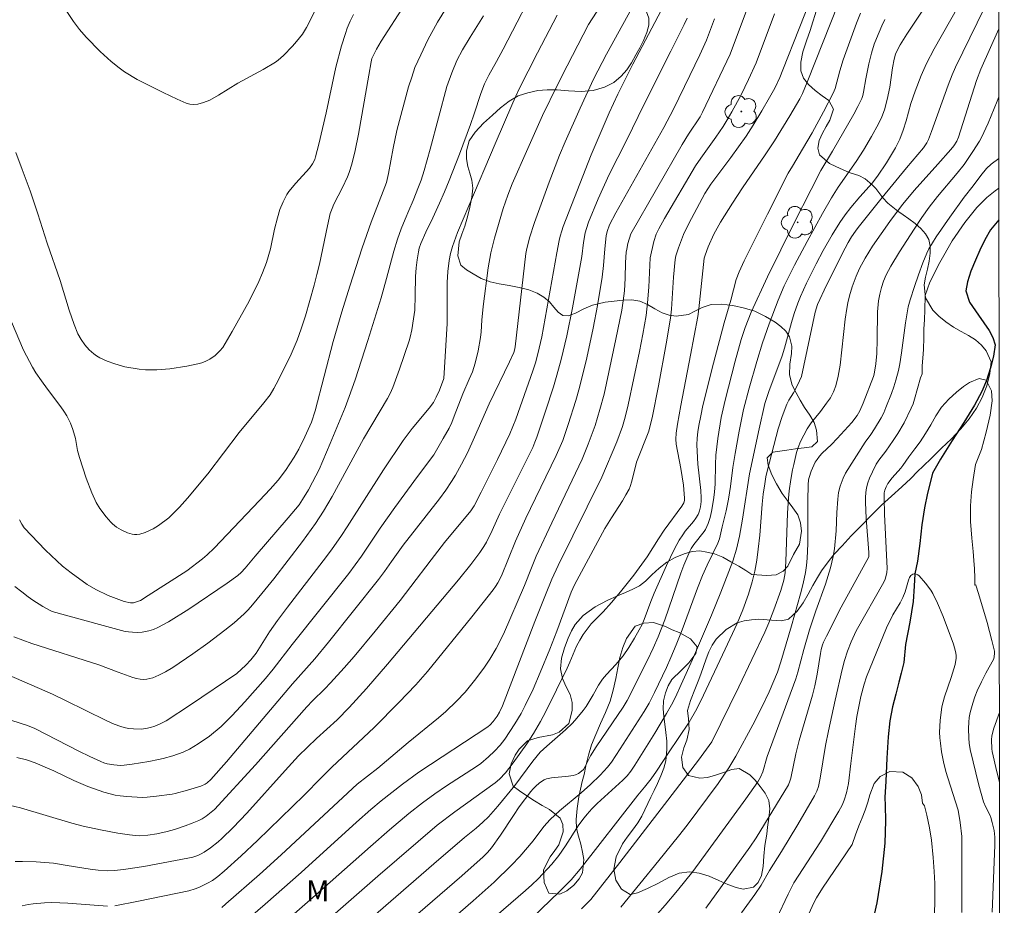
# Model space of a CAD drawing. Units: metres. Extents: x 289867 to 290382, y 1663820 to 1664384.
# Drawn here: x 290295 to 290365, y 1664211 to 1664275 of the extents above; entities that cross this region are included whole.
import ezdxf

# ---------------------------------------------------------------- set-up
doc = ezdxf.new("R2010")
doc.units = ezdxf.units.M
doc.header["$MEASUREMENT"] = 0
doc.layers.add('Articulacao', color=7, linetype='Continuous', lineweight=18)
doc.layers.add('Rio_Perene', color=5, linetype='Continuous', lineweight=25)
for name, color, linetype, lineweight, true_color in [('Arvores_Isoladas', 7, 'Continuous', 18, 0x00ff33), ('Curvas_Intermediarias', 7, 'Continuous', 9, 0x783c14), ('Curvas_Mestras', 7, 'Continuous', 20, 0x783c14), ('Topon_Vegetacao', 7, 'Continuous', 9, 0x00ff33), ('Vegetacao', 7, 'Orla8', 9, 0x00ff33)]:
    doc.layers.add(name, color=color, linetype=linetype, lineweight=lineweight, true_color=true_color)
doc.styles.add('Arial', font='arial.ttf', dxfattribs={"height": 1.5})
doc.styles.get("Standard").update_dxf_attribs({"font": 'arial.ttf'})
doc.linetypes.add('Orla8', pattern='A,6,-0.5,["V",Standard,S=1,R=0,X=-0.5,Y=-1],-0.5,6,-0.5,["V",Standard,S=1,R=0,X=-0.5,Y=-1],-0.5', length=14)

# ---------------------------------------------------------------- blocks, each defined once
blk = doc.blocks.new('Arvore')
at = {"layer": 'Arvores_Isoladas'}
blk.add_lwpolyline([(-0.718, 0.493, 0.872324), (-0.722, -0.551, 0.862983), (0.284, -0.827, 0.900105), (0.89, 0.029, 0.863155), (0.262, 0.861, 0.882486)], format="xyb", close=True, dxfattribs=at)
blk.add_circle((0, 0), 0.0286, dxfattribs=at)

msp = doc.modelspace()

# ---------------------------------------------------------------- linework, layer by layer
at = {"layer": 'Articulacao', "flags": 128}
msp.add_lwpolyline([(289883.239, 1664379.119), (290364.99, 1664379.551), (290365.475, 1663825.28), (289883.749, 1663824.847), (289883.239, 1664379.119)], close=True, dxfattribs=at)
at = {"layer": 'Curvas_Intermediarias', "flags": 128}
for points, elevation in [([(290363.844, 1664278.61), (290360.454, 1664272.604), (290359.905, 1664271.556), (290359.519, 1664270.693), (290359.09, 1664269.59), (290358.785, 1664268.694), (290358.455, 1664267.462), (290358.239, 1664266.784), (290357.995, 1664266.144), (290357.687, 1664265.516), (290357.048, 1664264.456), (290356.402, 1664263.49), (290356.018, 1664263.001), (290355.129, 1664262.009), (290354.485, 1664261.25), (290354.078, 1664260.728), (290353.703, 1664260.182), (290353.152, 1664259.298), (290352.513, 1664258.164), (290352.005, 1664257.207), (290351.305, 1664255.821), (290350.874, 1664254.879), (290350.684, 1664254.392), (290350.421, 1664253.654), (290350.225, 1664253.006), (290349.736, 1664251.179), (290349.567, 1664250.633), (290348.61, 1664248.065), (290348.328, 1664247.202), (290347.91, 1664245.387), (290347.225, 1664242.181), (290346.726, 1664238.921), (290346.499, 1664237.71), (290346.287, 1664236.773), (290346.04, 1664235.927), (290345.175, 1664233.7), (290344.497, 1664232.049), (290343.145, 1664228.887), (290342.337, 1664227.077), (290341.919, 1664226.187), (290341.634, 1664225.633), (290341.282, 1664225.003), (290340.438, 1664223.605), (290339.006, 1664221.302), (290338.726, 1664220.882), (290338.47, 1664220.543), (290338.151, 1664220.224), (290336.312, 1664218.565), (290335.947, 1664218.193), (290335.599, 1664217.805), (290335.379, 1664217.536), (290334.999, 1664217.025), (290334.047, 1664215.538), (290333.565, 1664214.835), (290333.061, 1664214.216), (290332.092, 1664213.177), (290331.647, 1664212.744), (290331.189, 1664212.326), (290329.075, 1664210.523)], 71), ([(290351.959, 1664277.049), (290349.623, 1664271.103), (290349.391, 1664270.553), (290349.034, 1664269.789), (290348.666, 1664269.119), (290348.115, 1664268.181), (290347.484, 1664267.149), (290346.979, 1664266.36), (290345.901, 1664264.827), (290344.467, 1664262.912), (290344.034, 1664262.262), (290343.062, 1664260.466), (290342.717, 1664259.775), (290342.506, 1664259.309), (290342.144, 1664258.37), (290341.96, 1664257.793), (290341.9, 1664257.531), (290341.789, 1664256.259), (290341.647, 1664253.973), (290341.576, 1664253.324), (290341.264, 1664251.492), (290340.715, 1664248.479), (290340.247, 1664246.196), (290340.1, 1664245.544), (290340.007, 1664245.236), (290339.14, 1664243.004), (290338.799, 1664241.644), (290338.686, 1664241.264), (290338.607, 1664241.084), (290338.378, 1664240.663), (290338.131, 1664240.25), (290337.345, 1664239.031), (290336.874, 1664238.254), (290334.687, 1664234.219), (290334.459, 1664233.699), (290333.418, 1664230.905), (290332.918, 1664229.61), (290332.241, 1664227.94), (290331.73, 1664226.746), (290331.167, 1664225.577), (290330.863, 1664225.005), (290330.424, 1664224.26), (290329.713, 1664223.172), (290329.381, 1664222.747), (290328.969, 1664222.313), (290328.529, 1664221.904), (290327.984, 1664221.432), (290327.687, 1664221.225), (290325.519, 1664219.822), (290324.686, 1664219.259), (290323.805, 1664218.618), (290322.818, 1664217.839), (290321.44, 1664216.667), (290320.075, 1664215.48), (290315.959, 1664211.826), (290312.3, 1664208.633)], 76), ([(290323.248, 1664207.953), (290327.445, 1664211.585), (290328.948, 1664212.94), (290330.185, 1664214.138), (290330.782, 1664214.766), (290331.733, 1664215.891), (290332.506, 1664216.916), (290332.949, 1664217.408), (290333.621, 1664218.029), (290335.168, 1664219.337), (290335.844, 1664219.931), (290336.535, 1664220.601), (290337.068, 1664221.171), (290337.338, 1664221.534), (290337.966, 1664222.49), (290339.68, 1664225.153), (290340.039, 1664225.759), (290340.421, 1664226.502), (290341.286, 1664228.308), (290341.603, 1664229.019), (290341.978, 1664229.917), (290342.405, 1664231.003), (290343.491, 1664233.983), (290343.855, 1664234.889), (290344.193, 1664235.635), (290344.962, 1664237.197), (290345.069, 1664237.526), (290345.28, 1664238.374), (290345.548, 1664239.524), (290345.723, 1664240.357), (290345.877, 1664241.259), (290346.035, 1664242.624), (290346.191, 1664243.623), (290346.481, 1664245.23), (290346.809, 1664246.78), (290347.205, 1664248.314), (290347.755, 1664250.212), (290348.166, 1664251.554), (290348.625, 1664252.914), (290349.271, 1664254.607), (290349.718, 1664255.635), (290350.451, 1664257.119), (290351.346, 1664258.808), (290352.464, 1664260.825), (290353.105, 1664261.949), (290353.588, 1664262.706), (290354.855, 1664264.547), (290355.392, 1664265.364), (290355.963, 1664266.326), (290356.456, 1664267.229), (290356.714, 1664267.746), (290356.907, 1664268.251), (290357.094, 1664268.994), (290357.269, 1664269.867), (290357.47, 1664271.258), (290357.578, 1664271.862), (290357.692, 1664272.233), (290357.867, 1664272.643), (290358.011, 1664272.902), (290358.498, 1664273.666), (290361, 1664277.444)], 72), ([(290292.584, 1664225.073), (290295.509, 1664224.16), (290296.051, 1664223.924), (290299.185, 1664222.308), (290299.974, 1664221.922), (290300.772, 1664221.561), (290300.994, 1664221.476), (290301.224, 1664221.409), (290301.698, 1664221.322), (290302.174, 1664221.291), (290302.453, 1664221.3), (290303.013, 1664221.372), (290304.204, 1664221.572), (290304.901, 1664221.707), (290305.246, 1664221.785), (290305.924, 1664221.983), (290306.674, 1664222.246), (290307.13, 1664222.46), (290307.752, 1664222.836), (290308.544, 1664223.397), (290309.389, 1664224.088), (290310.166, 1664224.855), (290311.076, 1664225.855), (290312.554, 1664227.509), (290313.125, 1664228.181), (290314.467, 1664229.956), (290318.526, 1664235.045), (290319.431, 1664236.282), (290320.776, 1664238.271), (290321.822, 1664239.756), (290323.44, 1664241.993), (290324.614, 1664243.546), (290325.3, 1664244.709), (290325.708, 1664245.45), (290325.903, 1664245.843), (290326.088, 1664246.297), (290326.689, 1664247.912), (290327.161, 1664248.951), (290327.381, 1664249.475), (290327.586, 1664250.099), (290327.8, 1664250.975), (290327.962, 1664251.94), (290328.011, 1664252.346), (290328.053, 1664253.17), (290328.145, 1664254.155), (290328.517, 1664256.929), (290328.7, 1664258.001), (290328.96, 1664259.056), (290329.582, 1664261.167), (290329.926, 1664262.123), (290330.24, 1664262.94), (290331.347, 1664265.469), (290332.411, 1664267.828), (290333.475, 1664270.04), (290334.163, 1664271.402), (290335.707, 1664274.357), (290336.9, 1664276.224)], 83), ([(290339.318, 1664276.511), (290336.978, 1664272.225), (290336.059, 1664270.437), (290335.093, 1664268.356), (290334.029, 1664265.945), (290333.631, 1664265.006), (290332.881, 1664263.055), (290331.836, 1664260.184), (290331.481, 1664259.068), (290331.247, 1664258.203), (290331.209, 1664257.957), (290330.44, 1664251.276), (290330.396, 1664251.031), (290330.347, 1664250.873), (290330.037, 1664250.192), (290328.593, 1664247.188), (290327.54, 1664244.791), (290327.026, 1664243.68), (290326.605, 1664242.857), (290326.168, 1664242.075), (290325.895, 1664241.625), (290325.471, 1664240.999), (290325.018, 1664240.392), (290322.421, 1664237.056), (290321.585, 1664235.905), (290321.096, 1664235.181), (290320.654, 1664234.595), (290317.074, 1664230.112), (290316.096, 1664228.93), (290314.506, 1664227.136), (290309.77, 1664221.558), (290308.656, 1664220.273), (290308.398, 1664220.047), (290308.25, 1664219.956), (290307.927, 1664219.812), (290306.98, 1664219.509), (290306.095, 1664219.284), (290305.87, 1664219.242), (290304.768, 1664219.099), (290304.088, 1664219.026), (290303.725, 1664219.003), (290302.645, 1664219.054), (290302.168, 1664219.101), (290301.809, 1664219.16), (290300.988, 1664219.383), (290299.834, 1664219.772), (290298.827, 1664220.207), (290297.406, 1664220.894), (290296.786, 1664221.177), (290296.063, 1664221.476), (290295.446, 1664221.688), (290294.751, 1664221.861)], 82), ([(290347.431, 1664276.528), (290345.843, 1664272.225), (290343.862, 1664268.071), (290343.682, 1664267.747), (290342.859, 1664266.495), (290342.404, 1664265.758), (290338.733, 1664259.367), (290338.524, 1664258.671), (290338.435, 1664258.264), (290338.405, 1664258.059), (290338.35, 1664257.311), (290338.317, 1664256.183), (290338.269, 1664255.269), (290338.185, 1664254.556), (290338.081, 1664253.89), (290337.656, 1664251.807), (290336.81, 1664247.868), (290336.517, 1664246.78), (290336.174, 1664245.64), (290335.683, 1664244.308), (290335.241, 1664243.231), (290333.066, 1664238.659), (290331.956, 1664236.275), (290331.607, 1664235.448), (290331.112, 1664234.179), (290329.604, 1664230.699), (290329.091, 1664229.666), (290328.624, 1664228.9), (290328.198, 1664228.26), (290327.539, 1664227.375), (290326.856, 1664226.535), (290326.255, 1664225.889), (290325.485, 1664225.159), (290324.95, 1664224.693), (290322.793, 1664222.923), (290320.608, 1664221.094), (290319.139, 1664219.937), (290313.676, 1664214.89), (290312.138, 1664213.488), (290309.728, 1664211.373), (290309.427, 1664211.125)], 78), ([(290322.532, 1664275.782), (290320.846, 1664273.153), (290320.515, 1664272.577), (290320.189, 1664271.911), (290320.13, 1664271.677), (290319.96, 1664270.715), (290319.232, 1664266.503), (290318.981, 1664265.319), (290318.736, 1664264.343), (290318.558, 1664263.767), (290318.432, 1664263.449), (290318.069, 1664262.676), (290317.469, 1664261.486), (290317.331, 1664261.184), (290317.197, 1664260.822), (290316.993, 1664259.944), (290316.421, 1664257.194), (290316.244, 1664256.444), (290316.044, 1664255.683), (290315.419, 1664253.484), (290315.122, 1664252.55), (290314.838, 1664251.743), (290314.396, 1664250.734), (290313.505, 1664248.91), (290313.17, 1664248.283), (290312.89, 1664247.831), (290312.446, 1664247.254), (290310.687, 1664245.123), (290308.426, 1664242.167), (290306.975, 1664240.421), (290306.416, 1664239.796), (290305.887, 1664239.253), (290305.631, 1664239.031), (290304.912, 1664238.475), (290304.529, 1664238.238), (290303.954, 1664237.974), (290303.553, 1664237.857), (290303.353, 1664237.83), (290303.191, 1664237.83), (290303.025, 1664237.851), (290302.693, 1664237.943), (290302.217, 1664238.157), (290301.904, 1664238.353), (290301.614, 1664238.585), (290301.482, 1664238.711), (290301.146, 1664239.084), (290300.698, 1664239.697), (290300.441, 1664240.131), (290300.12, 1664240.824), (290299.72, 1664241.865), (290299.235, 1664243.344), (290299.111, 1664243.846), (290298.955, 1664244.695), (290298.764, 1664245.356), (290298.592, 1664245.81), (290298.336, 1664246.319), (290298.131, 1664246.662), (290297.911, 1664246.98), (290296.959, 1664248.228), (290296.517, 1664248.838), (290296.127, 1664249.415), (290295.882, 1664249.821), (290295.244, 1664251.036), (290294.38, 1664253.05)], 88), ([(290325.686, 1664275.836), (290324.891, 1664274.512), (290324.201, 1664273.268), (290323.68, 1664272.192), (290323.271, 1664271.264), (290323.033, 1664270.58), (290322.817, 1664269.887), (290321.979, 1664266.753), (290321.701, 1664265.494), (290321.376, 1664263.684), (290321.22, 1664263.034), (290320.993, 1664262.408), (290320.129, 1664260.189), (290319.499, 1664258.357), (290318.597, 1664255.61), (290318.037, 1664253.785), (290317.419, 1664251.646), (290316.131, 1664246.694), (290315.853, 1664245.866), (290315.388, 1664244.813), (290314.959, 1664243.944), (290314.621, 1664243.367), (290313.986, 1664242.412), (290313.463, 1664241.732), (290312.901, 1664241.08), (290312.142, 1664240.255), (290308.898, 1664236.846), (290308.381, 1664236.362), (290308.046, 1664236.076), (290306.934, 1664235.236), (290304.162, 1664233.457), (290303.601, 1664233.113), (290303.33, 1664232.996), (290303.116, 1664232.944), (290302.895, 1664232.928), (290302.438, 1664233.04), (290301.3, 1664233.451), (290300.403, 1664233.896), (290299.796, 1664234.248), (290298.64, 1664235.072), (290298.038, 1664235.569), (290297.209, 1664236.317), (290296.811, 1664236.711), (290295.291, 1664238.306), (290295.102, 1664238.567), (290294.941, 1664238.889)], 87), ([(290333.457, 1664275.026), (290332.043, 1664272.315), (290330.715, 1664269.697), (290330.276, 1664268.756), (290329.003, 1664265.808), (290327.115, 1664261.377), (290326.318, 1664259.463), (290325.959, 1664258.459), (290325.809, 1664257.958), (290325.713, 1664257.445), (290325.616, 1664256.666), (290325.579, 1664255.88), (290325.582, 1664253.832), (290325.566, 1664252.947), (290325.347, 1664248.995), (290325.019, 1664248.158), (290324.796, 1664247.654), (290324.607, 1664247.28), (290324.284, 1664246.866), (290323.08, 1664245.42), (290322.433, 1664244.566), (290321.024, 1664242.449), (290318.416, 1664238.369), (290318.006, 1664237.749), (290317.29, 1664236.737), (290316.701, 1664235.939), (290314.132, 1664232.616), (290313.419, 1664231.668), (290312.854, 1664230.856), (290311.891, 1664229.335), (290311.512, 1664228.844), (290311.146, 1664228.464), (290310.507, 1664227.865), (290307.203, 1664225.628), (290305.453, 1664224.486), (290304.972, 1664224.243), (290304.639, 1664224.111), (290304.323, 1664224.012), (290303.999, 1664223.937), (290303.672, 1664223.896), (290303.118, 1664223.902), (290302.748, 1664223.944), (290302.443, 1664223.997), (290302.201, 1664224.068), (290301.726, 1664224.245), (290301.149, 1664224.5), (290298.251, 1664225.94), (290297.318, 1664226.387), (290290.867, 1664229.183)], 84), ([(290340.897, 1664275.354), (290338.866, 1664271.504), (290337.794, 1664269.37), (290337.177, 1664268.023), (290335.877, 1664265.01), (290333.886, 1664259.881), (290333.781, 1664259.588), (290333.667, 1664259.197), (290333.59, 1664258.875), (290333.422, 1664258.009), (290332.363, 1664251.995), (290332.068, 1664250.763), (290331.89, 1664250.116), (290331.708, 1664249.548), (290330.49, 1664246.1), (290330.068, 1664245.029), (290329.181, 1664243.21), (290328.004, 1664240.861), (290327.505, 1664239.887), (290327.269, 1664239.521), (290325.376, 1664237.251), (290324.421, 1664236.023), (290322.978, 1664234.11), (290322.205, 1664233.111), (290320.411, 1664230.902), (290318.92, 1664229.102), (290318.194, 1664228.275), (290317.212, 1664227.201), (290316.805, 1664226.773), (290315.937, 1664225.92), (290315.515, 1664225.482), (290311.855, 1664221.321), (290308.924, 1664218.134), (290308.321, 1664217.648), (290308.033, 1664217.468), (290307.796, 1664217.352), (290307.308, 1664217.146), (290306.808, 1664216.965), (290306.046, 1664216.712), (290305.529, 1664216.562), (290304.792, 1664216.392), (290304.136, 1664216.298), (290303.55, 1664216.259), (290303.256, 1664216.268), (290302.815, 1664216.313), (290301.991, 1664216.442), (290300.754, 1664216.668), (290299.517, 1664216.936), (290298.702, 1664217.154), (290295.009, 1664218.253), (290294.217, 1664218.438)], 81), ([(290328.182, 1664274.984), (290327.214, 1664273.445), (290326.681, 1664272.546), (290326.276, 1664271.775), (290325.907, 1664270.893), (290325.554, 1664269.912), (290324.369, 1664265.421), (290323.938, 1664263.889), (290323.712, 1664263.21), (290323.529, 1664262.719), (290323.137, 1664261.747), (290322.82, 1664261.039), (290322.565, 1664260.424), (290322.284, 1664259.711), (290322.024, 1664258.988), (290321.762, 1664258.112), (290321.241, 1664256.174), (290320.841, 1664254.79), (290319.882, 1664251.726), (290318.976, 1664248.903), (290318.566, 1664247.719), (290318.262, 1664246.929), (290317.194, 1664244.339), (290316.401, 1664242.483), (290315.939, 1664241.568), (290315.644, 1664241.03), (290315.226, 1664240.326), (290314.972, 1664239.953), (290314.19, 1664239.016), (290311.821, 1664236.266), (290311.119, 1664235.419), (290310.826, 1664235.102), (290310.586, 1664234.891), (290309.819, 1664234.354), (290307.063, 1664232.493), (290305.626, 1664231.575), (290304.858, 1664231.162), (290304.545, 1664231.029), (290304.22, 1664230.926), (290303.72, 1664230.833), (290303.378, 1664230.819), (290303.033, 1664230.83), (290302.749, 1664230.851), (290302.523, 1664230.889), (290300.671, 1664231.377), (290297.279, 1664232.324), (290297.106, 1664232.4), (290296.613, 1664232.68), (290295.89, 1664233.135), (290295.56, 1664233.358), (290295.12, 1664233.727), (290294.612, 1664234.098)], 86), ([(290294.68, 1664265.183), (290295.143, 1664263.973), (290295.703, 1664262.432), (290296.248, 1664260.804), (290296.934, 1664258.684), (290297.854, 1664256.014), (290298.505, 1664253.906), (290298.857, 1664252.863), (290299.129, 1664252.202), (290299.353, 1664251.785), (290299.62, 1664251.409), (290299.927, 1664251.064), (290300.274, 1664250.762), (290300.46, 1664250.633), (290300.706, 1664250.491), (290301.231, 1664250.253), (290301.778, 1664250.057), (290302.493, 1664249.848), (290303.508, 1664249.665), (290303.969, 1664249.627), (290304.778, 1664249.634), (290305.702, 1664249.686), (290306.938, 1664249.879), (290307.707, 1664250.042), (290308.008, 1664250.13), (290308.302, 1664250.242), (290308.58, 1664250.382), (290308.961, 1664250.657), (290309.305, 1664250.982), (290309.503, 1664251.226), (290310.187, 1664252.379), (290311.397, 1664254.535), (290312.087, 1664255.945), (290312.353, 1664256.566), (290312.638, 1664257.301), (290312.912, 1664258.278), (290313.218, 1664259.695), (290313.421, 1664260.519), (290313.598, 1664261.095), (290313.821, 1664261.651), (290314.089, 1664262.185), (290314.233, 1664262.406), (290314.735, 1664263.001), (290315.719, 1664264.07), (290315.93, 1664264.376), (290316.087, 1664264.686), (290316.147, 1664264.876), (290316.373, 1664265.788), (290316.908, 1664268.037), (290317.604, 1664271.305), (290318.019, 1664272.833), (290318.283, 1664273.721), (290318.414, 1664274.103), (290318.62, 1664274.601), (290318.864, 1664275.083)], 89), ([(290344.724, 1664274.762), (290344.148, 1664273.242), (290343.673, 1664272.194), (290342.96, 1664270.702), (290341.779, 1664268.286), (290341.101, 1664266.981), (290337.651, 1664260.87), (290337.212, 1664260), (290337.031, 1664259.54), (290336.961, 1664259.213), (290336.863, 1664258.299), (290336.765, 1664257.09), (290336.664, 1664256.253), (290336.338, 1664254.225), (290336.034, 1664252.613), (290335.568, 1664250.484), (290335.044, 1664248.351), (290334.779, 1664247.426), (290334.245, 1664245.717), (290333.849, 1664244.562), (290333.39, 1664243.484), (290331.535, 1664239.681), (290331.214, 1664238.995), (290330.48, 1664237.362), (290329.455, 1664234.868), (290329.204, 1664234.372), (290329.045, 1664234.11), (290328.866, 1664233.861), (290327.343, 1664231.94), (290324.156, 1664228.007), (290323.322, 1664227.071), (290322.115, 1664225.801), (290320.351, 1664224.006), (290317.307, 1664221.175), (290316.541, 1664220.413), (290315.336, 1664219.169), (290313.666, 1664217.531), (290311.982, 1664215.907), (290310.822, 1664214.823), (290309.594, 1664213.712), (290309.154, 1664213.343), (290308.757, 1664213.057), (290308.401, 1664212.851), (290307.847, 1664212.578), (290307.521, 1664212.451), (290307.075, 1664212.313), (290303.467, 1664211.568), (290301.774, 1664211.241)], 79), ([(290309.918, 1664209.079), (290312.549, 1664211.355), (290315.112, 1664213.623), (290319.09, 1664217.231), (290320.108, 1664218.128), (290320.849, 1664218.754), (290322.387, 1664219.955), (290323.555, 1664220.802), (290328.497, 1664224.065), (290328.644, 1664224.192), (290328.86, 1664224.431), (290329.162, 1664224.812), (290329.333, 1664225.095), (290329.545, 1664225.562), (290331.861, 1664231.606), (290332.607, 1664233.497), (290333.074, 1664234.635), (290333.519, 1664235.608), (290336.655, 1664241.944), (290337.726, 1664244.47), (290338.12, 1664245.563), (290338.327, 1664246.242), (290338.542, 1664247.119), (290339.343, 1664250.928), (290339.586, 1664252.167), (290339.822, 1664253.51), (290339.923, 1664254.413), (290340.009, 1664255.533), (290340.109, 1664257.647), (290340.37, 1664258.808), (290340.553, 1664259.327), (290340.735, 1664259.714), (290341.151, 1664260.467), (290343.349, 1664264.222), (290343.73, 1664264.79), (290344.813, 1664266.28), (290345.335, 1664267.051), (290345.633, 1664267.525), (290345.96, 1664268.089), (290346.622, 1664269.32), (290347.16, 1664270.413), (290347.709, 1664271.612), (290349.014, 1664275.128)], 77), ([(290313.937, 1664204.949), (290324.618, 1664214.24), (290326.812, 1664216.123), (290327.64, 1664216.797), (290328.123, 1664217.227), (290328.526, 1664217.611), (290329.194, 1664218.373), (290330.418, 1664219.862), (290331.718, 1664221.597), (290332.234, 1664222.244), (290332.703, 1664222.678), (290334.048, 1664223.834), (290334.542, 1664224.307), (290334.866, 1664224.666), (290335.321, 1664225.231), (290335.527, 1664225.52), (290336.038, 1664226.35), (290336.423, 1664227.034), (290336.705, 1664227.471), (290336.983, 1664227.808), (290337.649, 1664228.514), (290338.173, 1664229.148), (290338.591, 1664229.747), (290339.001, 1664230.403), (290339.337, 1664230.991), (290339.541, 1664231.393), (290339.683, 1664231.736), (290340.163, 1664233.04), (290340.407, 1664233.637), (290341.282, 1664235.617), (290341.848, 1664236.805), (290342.191, 1664237.42), (290342.443, 1664237.814), (290342.622, 1664238.059), (290343.206, 1664238.766), (290343.388, 1664239.007), (290343.548, 1664239.259), (290343.61, 1664239.389), (290343.654, 1664239.527), (290343.711, 1664239.819), (290343.764, 1664240.196), (290343.774, 1664240.447), (290343.73, 1664240.989), (290343.521, 1664242.86), (290343.469, 1664243.791), (290343.463, 1664244.256), (290343.482, 1664244.722), (290343.531, 1664245.187), (290343.601, 1664245.647), (290343.73, 1664246.335), (290343.892, 1664247.057), (290344.646, 1664250.098), (290345.41, 1664252.994), (290345.893, 1664254.622), (290346.278, 1664256.087), (290346.476, 1664256.638), (290346.836, 1664257.417), (290348.511, 1664260.764), (290350.001, 1664263.697), (290350.295, 1664264.219), (290351.022, 1664265.422), (290351.705, 1664266.593), (290352.524, 1664268.093), (290353.226, 1664269.429), (290353.358, 1664269.768), (290353.691, 1664271.026), (290353.93, 1664271.833), (290354.895, 1664274.45), (290355.185, 1664275.158)], 74), ([(290356.925, 1664274.712), (290356.706, 1664274.268), (290356.311, 1664273.36), (290356.159, 1664272.94), (290355.962, 1664272.3), (290355.775, 1664271.546), (290355.549, 1664270.46), (290355.4, 1664269.506), (290355.344, 1664269.274), (290355.263, 1664269.052), (290354.996, 1664268.489), (290354.705, 1664267.936), (290353.183, 1664265.275), (290352.345, 1664263.902), (290351.636, 1664262.53), (290350.434, 1664260.15), (290348.514, 1664256.278), (290347.351, 1664253.747), (290347.123, 1664253.204), (290346.917, 1664252.646), (290346.642, 1664251.798), (290346.208, 1664250.248), (290345.487, 1664247.458), (290345.205, 1664246.216), (290344.958, 1664244.707), (290344.826, 1664243.511), (290344.793, 1664242.842), (290344.765, 1664241.469), (290344.721, 1664240.851), (290344.66, 1664240.301), (290344.516, 1664239.486), (290344.402, 1664239.042), (290344.257, 1664238.606), (290344.075, 1664238.19), (290343.99, 1664238.045), (290343.242, 1664237.11), (290343.052, 1664236.825), (290342.951, 1664236.628), (290342.534, 1664235.636), (290342.307, 1664235.048), (290341.152, 1664231.71), (290340.693, 1664230.496), (290340.334, 1664229.684), (290339.925, 1664228.833), (290338.467, 1664225.936), (290338.177, 1664225.464), (290336.235, 1664222.628), (290335.849, 1664221.974), (290335.469, 1664221.213), (290335.328, 1664221.002), (290335.204, 1664220.875), (290334.992, 1664220.719), (290334.765, 1664220.609), (290334.602, 1664220.56), (290334.275, 1664220.511), (290333.039, 1664220.404), (290332.687, 1664220.334), (290332.526, 1664220.265), (290332.401, 1664220.188), (290332.161, 1664220.011), (290331.934, 1664219.813), (290331.734, 1664219.616), (290331.564, 1664219.413), (290330.743, 1664218.324), (290330.319, 1664217.703), (290329.4, 1664216.299), (290328.757, 1664215.388), (290328.473, 1664215.054), (290328.158, 1664214.746), (290326.622, 1664213.394), (290320.158, 1664207.807)], 73), ([(290365.082, 1664274.042), (290363.79, 1664271.152), (290363.493, 1664270.349), (290362.189, 1664266.293), (290362.067, 1664265.989), (290361.856, 1664265.658), (290361.655, 1664265.399), (290360.705, 1664264.358), (290359.024, 1664262.46), (290358.211, 1664261.489), (290357.892, 1664261.081), (290357.278, 1664260.246), (290356.028, 1664258.474), (290355.504, 1664257.628), (290355.1, 1664256.891), (290354.861, 1664256.328), (290354.573, 1664255.556), (290354.38, 1664254.914), (290354.263, 1664254.423), (290354.19, 1664254.008), (290354.088, 1664253.254), (290353.71, 1664249.958), (290353.584, 1664249.17), (290353.41, 1664248.477), (290353.242, 1664248.037), (290353.016, 1664247.624), (290352.747, 1664247.23), (290352.307, 1664246.635), (290351.642, 1664245.816), (290351.357, 1664245.386), (290351.108, 1664244.942), (290350.885, 1664244.484), (290350.715, 1664244.068), (290350.604, 1664243.691), (290350.393, 1664242.851), (290350.303, 1664242.45), (290350.188, 1664241.778), (290350.072, 1664240.967), (290350.01, 1664240.425), (290349.958, 1664239.349), (290349.839, 1664235.891), (290349.782, 1664235.081), (290349.683, 1664234.563), (290349.47, 1664233.82), (290348.98, 1664232.434), (290348.613, 1664231.513), (290348.321, 1664230.83), (290346.457, 1664226.91), (290344.53, 1664222.97), (290343.583, 1664221.669), (290341.148, 1664218.484), (290337.936, 1664214.328), (290335.853, 1664211.687), (290335.197, 1664211.02)], 69), ([(290365.086, 1664269.178), (290364.967, 1664268.875), (290364.323, 1664267.288), (290363.837, 1664266.258), (290363.689, 1664265.994), (290363.222, 1664265.261), (290362.592, 1664264.335), (290362.096, 1664263.717), (290360.684, 1664262.041), (290360.096, 1664261.271), (290359.564, 1664260.529), (290359.012, 1664259.707), (290357.966, 1664258.083), (290357.35, 1664257.056), (290357.008, 1664256.417), (290356.826, 1664255.97), (290356.675, 1664255.513), (290356.554, 1664255.047), (290356.467, 1664254.575), (290356.403, 1664253.777), (290356.38, 1664251.79), (290356.349, 1664250.799), (290356.27, 1664250.053), (290356.144, 1664249.314), (290356.101, 1664249.154), (290355.359, 1664247.241), (290355.124, 1664246.688), (290354.943, 1664246.346), (290354.563, 1664245.862), (290353.504, 1664244.7), (290353.091, 1664244.274), (290352.442, 1664243.658), (290352.243, 1664243.441), (290352.064, 1664243.21), (290351.938, 1664243.012), (290351.827, 1664242.801), (290351.642, 1664242.356), (290351.499, 1664241.901), (290351.461, 1664241.736), (290351.424, 1664241.394), (290351.406, 1664240.258), (290351.411, 1664237.172), (290351.365, 1664236.13), (290351.313, 1664235.611), (290351.233, 1664235.097), (290351.074, 1664234.33), (290350.888, 1664233.568), (290350.24, 1664231.298), (290349.467, 1664228.719), (290349.226, 1664227.966), (290348.625, 1664226.55), (290348.145, 1664225.507), (290347.469, 1664224.199), (290346.257, 1664221.946), (290345.745, 1664221.118), (290344.98, 1664219.997), (290342.752, 1664217.021), (290342.139, 1664216.23), (290340.725, 1664214.47), (290338.018, 1664211.13)], 68), ([(290340.628, 1664210.671), (290341.177, 1664211.285), (290342.066, 1664212.325), (290343.16, 1664213.701), (290344.269, 1664215.189), (290346.969, 1664218.889), (290347.826, 1664220.126), (290348.025, 1664220.444), (290348.189, 1664220.821), (290348.491, 1664221.918), (290350.536, 1664227.499), (290350.679, 1664227.98), (290351.11, 1664229.591), (290351.532, 1664231.009), (290351.984, 1664232.362), (290352.669, 1664234.269), (290353.038, 1664235.448), (290353.23, 1664236.254), (290353.313, 1664236.8), (290353.426, 1664238.101), (290353.475, 1664239.415), (290353.547, 1664240.362), (290353.605, 1664240.831), (290353.717, 1664241.282), (290353.932, 1664241.863), (290354.111, 1664242.21), (290355.509, 1664244.45), (290355.914, 1664244.995), (290356.175, 1664245.386), (290356.653, 1664246.192), (290356.837, 1664246.55), (290357, 1664246.921), (290357.404, 1664247.93), (290357.57, 1664248.415), (290357.706, 1664248.877), (290357.887, 1664249.577), (290357.989, 1664250.047), (290358.115, 1664250.845), (290358.393, 1664252.979), (290358.591, 1664254.134), (290358.733, 1664254.635), (290359.039, 1664255.583), (290359.325, 1664256.416), (290359.65, 1664257.297), (290359.922, 1664257.976), (290360.072, 1664258.3), (290360.602, 1664259.143), (290361.58, 1664260.555), (290362.612, 1664261.996), (290363.249, 1664262.803), (290363.791, 1664263.542), (290364.211, 1664264.031), (290364.545, 1664264.35), (290365.09, 1664264.753)], 67), ([(290365.092, 1664262.634), (290364.822, 1664262.438), (290364.222, 1664261.969), (290363.503, 1664261.247), (290362.655, 1664260.175), (290361.752, 1664258.861), (290360.867, 1664257.313), (290360.15, 1664255.902), (290359.805, 1664254.957), (290359.786, 1664253.904), (290359.767, 1664253.23), (290359.721, 1664252.523), (290359.71, 1664251.931), (290359.69, 1664251.086), (290359.634, 1664250.465), (290359.603, 1664249.907), (290359.584, 1664249.337), (290359.467, 1664249.039), (290359.046, 1664247.531), (290358.943, 1664247.196), (290358.815, 1664246.872), (290358.301, 1664245.829), (290357.858, 1664245.063), (290357.523, 1664244.553), (290356.998, 1664243.802), (290356.483, 1664243.143), (290356.308, 1664242.875), (290356.026, 1664242.325), (290355.827, 1664241.855), (290355.704, 1664241.52), (290355.611, 1664241.179), (290355.557, 1664240.829), (290355.534, 1664240.473), (290355.531, 1664240.116), (290355.581, 1664238.991), (290355.762, 1664236.551), (290355.768, 1664236.235), (290353.792, 1664232.618), (290352.738, 1664230.556), (290352.533, 1664230.118), (290352.457, 1664229.916), (290352.369, 1664229.603), (290352.31, 1664229.303), (290352.082, 1664227.821), (290351.91, 1664226.987), (290351.735, 1664226.329), (290350.79, 1664223.068), (290350.557, 1664222.113), (290350.188, 1664220.383), (290350.127, 1664220.174), (290350.02, 1664219.905), (290348.309, 1664217.086), (290347.696, 1664216.102), (290347.26, 1664215.44), (290344.103, 1664211.056)], 66), ([(290349.172, 1664210.293), (290350.002, 1664212.065), (290350.405, 1664212.891), (290352.323, 1664215.819), (290353.629, 1664218.021), (290353.858, 1664218.45), (290354.012, 1664218.798), (290354.175, 1664219.322), (290354.307, 1664219.988), (290354.495, 1664221.425), (290354.816, 1664224.107), (290354.917, 1664224.802), (290355.197, 1664226.238), (290355.428, 1664227.101), (290355.612, 1664227.628), (290356.078, 1664228.813), (290357.032, 1664231.153), (290357.483, 1664232.067), (290358.009, 1664232.943), (290358.207, 1664233.319), (290358.371, 1664233.73), (290358.613, 1664234.559), (290358.685, 1664234.758), (290358.787, 1664234.886), (290358.923, 1664234.996), (290359.013, 1664235.022), (290359.112, 1664235.01), (290359.29, 1664234.944), (290359.389, 1664234.873), (290359.828, 1664234.344), (290360.211, 1664233.84), (290360.366, 1664233.599), (290360.702, 1664232.911), (290361.094, 1664231.958), (290361.836, 1664229.967), (290361.988, 1664229.443), (290362.025, 1664229.18), (290362.024, 1664228.961), (290361.946, 1664228.518), (290361.67, 1664227.577), (290361.197, 1664226.191), (290361.008, 1664225.497), (290360.883, 1664224.511), (290360.838, 1664223.662), (290360.852, 1664223.273), (290360.895, 1664222.884), (290360.989, 1664222.261), (290361.123, 1664221.555), (290361.289, 1664220.857), (290361.42, 1664220.397), (290362.167, 1664218.093), (290362.314, 1664217.213), (290362.433, 1664216.206), (290362.433, 1664210.763)], 64), ([(290365.129, 1664220.082), (290364.941, 1664220.823), (290364.617, 1664222.276), (290364.585, 1664222.488), (290364.553, 1664223.124), (290364.581, 1664223.401), (290364.723, 1664223.949), (290365.121, 1664225.092), (290365.125, 1664225.098)], 66), ([(290360.479, 1664210.666), (290360.506, 1664211.601), (290360.496, 1664212.824), (290360.458, 1664213.684), (290360.389, 1664214.686), (290360.25, 1664215.946), (290360.118, 1664216.822), (290359.922, 1664217.737), (290359.749, 1664218.385), (290359.612, 1664218.585), (290359.548, 1664219.177), (290359.316, 1664219.787), (290358.856, 1664220.408), (290358.212, 1664220.818), (290357.287, 1664220.851), (290356.575, 1664220.487), (290356.155, 1664219.988), (290355.851, 1664219.195), (290355.697, 1664218.648), (290355.509, 1664218.075), (290355.296, 1664217.528), (290355.067, 1664216.966), (290354.808, 1664216.322), (290354.579, 1664215.633), (290352.444, 1664212.501), (290352.021, 1664211.808), (290351.809, 1664211.398), (290350.004, 1664207.375)], 63), ([(290301.241, 1664211.206), (290298.41, 1664211.435), (290297.269, 1664211.479), (290296.747, 1664211.458), (290295.917, 1664211.375), (290295.565, 1664211.323), (290295.129, 1664211.234)], 79)]:
    msp.add_lwpolyline(points, dxfattribs=dict(at, elevation=elevation))
at = {"layer": 'Curvas_Mestras', "flags": 128}
for points, elevation in [([(290294.538, 1664230.498), (290295.824, 1664230.03), (290300.632, 1664228.493), (290302.008, 1664227.96), (290303.066, 1664227.592), (290303.329, 1664227.517), (290303.59, 1664227.465), (290303.851, 1664227.445), (290304.066, 1664227.46), (290304.284, 1664227.504), (290304.501, 1664227.572), (290304.924, 1664227.749), (290305.398, 1664227.989), (290305.921, 1664228.315), (290307.355, 1664229.276), (290308.433, 1664230.057), (290309.648, 1664230.97), (290310.323, 1664231.513), (290311.036, 1664232.155), (290311.32, 1664232.436), (290311.638, 1664232.797), (290312.305, 1664233.599), (290313.153, 1664234.656), (290315.218, 1664237.328), (290316.139, 1664238.613), (290316.712, 1664239.496), (290317.341, 1664240.553), (290319.587, 1664244.675), (290321.298, 1664247.578), (290321.489, 1664247.939), (290321.68, 1664248.356), (290322.162, 1664249.671), (290322.855, 1664251.708), (290322.925, 1664251.965), (290323.033, 1664252.486), (290323.175, 1664253.272), (290323.25, 1664253.89), (290323.294, 1664254.943), (290323.311, 1664256.3), (290323.357, 1664256.925), (290323.423, 1664257.499), (290323.518, 1664258.067), (290323.579, 1664258.347), (290323.679, 1664258.662), (290324.044, 1664259.476), (290324.538, 1664260.498), (290325.028, 1664261.563), (290325.38, 1664262.369), (290325.713, 1664263.184), (290326.45, 1664265.074), (290327.252, 1664267.196), (290327.511, 1664267.95), (290327.98, 1664269.415), (290328.24, 1664270.098), (290328.549, 1664270.723), (290329.108, 1664271.701), (290329.58, 1664272.59), (290332.247, 1664277.71)], 85), ([(290298.278, 1664275.357), (290298.816, 1664274.574), (290299.242, 1664274.003), (290299.727, 1664273.456), (290300.725, 1664272.41), (290301.508, 1664271.701), (290302.074, 1664271.241), (290302.473, 1664270.965), (290303.371, 1664270.413), (290305.231, 1664269.479), (290306.236, 1664268.996), (290306.875, 1664268.725), (290307.149, 1664268.655), (290307.429, 1664268.625), (290307.707, 1664268.642), (290308.129, 1664268.759), (290308.583, 1664268.939), (290309.206, 1664269.297), (290310.594, 1664270.144), (290312.407, 1664271.136), (290313.287, 1664271.668), (290313.482, 1664271.808), (290313.847, 1664272.124), (290314.508, 1664272.803), (290314.795, 1664273.141), (290315.204, 1664273.668), (290315.502, 1664274.135), (290317.372, 1664277.831)], 90), ([(290365.079, 1664277.685), (290361.987, 1664271.307), (290361.745, 1664270.753), (290361.444, 1664270.004), (290360.265, 1664266.694), (290360.047, 1664266.112), (290359.929, 1664265.881), (290359.683, 1664265.521), (290358.469, 1664264.086), (290356.731, 1664261.959), (290355.012, 1664259.818), (290354.813, 1664259.553), (290354.535, 1664259.141), (290354.291, 1664258.743), (290354.075, 1664258.345), (290352.746, 1664255.675), (290352.097, 1664254.312), (290351.927, 1664253.75), (290350.946, 1664249.15), (290350.665, 1664248.531), (290350.379, 1664247.967), (290350.035, 1664247.448), (290349.898, 1664247.17), (290349.567, 1664246.292), (290349.289, 1664245.39), (290348.521, 1664242.472), (290348.408, 1664241.967), (290348.316, 1664241.458), (290348.216, 1664240.726), (290348.139, 1664239.991), (290347.958, 1664237.775), (290347.855, 1664236.776), (290347.748, 1664235.991), (290347.601, 1664235.214), (290347.41, 1664234.446), (290347.154, 1664233.558), (290346.746, 1664232.44), (290346.35, 1664231.464), (290345.495, 1664229.623), (290343.731, 1664225.912), (290343.352, 1664225.176), (290342.906, 1664224.398), (290341.423, 1664222.195), (290340.569, 1664220.882), (290340.174, 1664220.318), (290339.715, 1664219.725), (290339.237, 1664219.172), (290335.106, 1664213.863), (290334.465, 1664213.104), (290333.602, 1664212.244), (290331.033, 1664209.788)], 70), ([(290353.6, 1664275.877), (290351.362, 1664270.22), (290351.016, 1664269.411), (290350.829, 1664269.043), (290350.108, 1664267.804), (290349.009, 1664266.023), (290348.358, 1664265.029), (290346.733, 1664262.654), (290346.001, 1664261.553), (290345.154, 1664260.202), (290344.681, 1664259.339), (290344.275, 1664258.435), (290344.046, 1664257.846), (290343.988, 1664257.63), (290343.6, 1664253.996), (290343.523, 1664253.442), (290343.009, 1664250.664), (290342.303, 1664247.069), (290342.072, 1664245.734), (290341.977, 1664245.083), (290341.949, 1664244.66), (290341.98, 1664244.29), (290342.32, 1664242.554), (290342.49, 1664241.363), (290342.575, 1664240.428), (290342.563, 1664240.253), (290342.518, 1664240.089), (290342.376, 1664239.852), (290341.127, 1664238.132), (290340.714, 1664237.517), (290339.892, 1664236.235), (290338.949, 1664234.924), (290337.981, 1664233.722), (290337.343, 1664232.968), (290336.746, 1664232.3), (290335.896, 1664231.423), (290335.593, 1664231.05), (290335.317, 1664230.663), (290335.065, 1664230.26), (290334.837, 1664229.832), (290334.357, 1664228.682), (290334.162, 1664228.256), (290332.641, 1664225.16), (290332.266, 1664224.443), (290331.749, 1664223.573), (290331.27, 1664222.838), (290330.292, 1664221.469), (290329.743, 1664220.76), (290329.325, 1664220.315), (290329.023, 1664220.044), (290326.112, 1664217.965), (290324.862, 1664217.014), (290320.62, 1664213.356), (290316.213, 1664209.51)], 75), ([(290342.753, 1664274.818), (290342.543, 1664274.344), (290341.605, 1664272.44), (290339.695, 1664268.647), (290338.424, 1664266.059), (290337.182, 1664263.619), (290336.384, 1664261.866), (290335.706, 1664260.208), (290335.545, 1664259.754), (290335.457, 1664259.423), (290335.332, 1664258.747), (290335.22, 1664257.748), (290334.544, 1664254.061), (290334.139, 1664252.067), (290333.739, 1664250.371), (290333.437, 1664249.249), (290333.187, 1664248.414), (290332.618, 1664246.656), (290331.994, 1664244.805), (290331.86, 1664244.432), (290331.705, 1664244.069), (290329.326, 1664239.286), (290328.787, 1664238.112), (290328.383, 1664237.286), (290328.203, 1664236.974), (290327.907, 1664236.531), (290327.271, 1664235.674), (290326.378, 1664234.576), (290321.311, 1664228.544), (290319.787, 1664226.802), (290318.568, 1664225.438), (290317.698, 1664224.55), (290316.213, 1664223.207), (290314.936, 1664221.982), (290313.963, 1664220.922), (290311.226, 1664217.865), (290310.238, 1664216.843), (290309.433, 1664216.053), (290309.182, 1664215.827), (290308.624, 1664215.395), (290308.183, 1664215.086), (290307.953, 1664214.955), (290307.713, 1664214.847), (290307.365, 1664214.731), (290307.006, 1664214.642), (290303.862, 1664214.05), (290302.388, 1664213.826), (290301.754, 1664213.76), (290301.276, 1664213.751), (290300.584, 1664213.784), (290300.002, 1664213.854), (290298.364, 1664214.134), (290297.377, 1664214.279), (290296.143, 1664214.389), (290295.151, 1664214.417), (290294.638, 1664214.406)], 80), ([(290346.645, 1664210.723), (290347.617, 1664212.04), (290348.053, 1664212.705), (290348.665, 1664213.768), (290349.526, 1664215.12), (290350.691, 1664217.057), (290351.89, 1664219.113), (290352.041, 1664219.442), (290352.16, 1664219.783), (290352.29, 1664220.375), (290352.678, 1664222.725), (290352.876, 1664223.774), (290353.356, 1664225.964), (290353.862, 1664228.149), (290354.035, 1664228.816), (290354.241, 1664229.473), (290354.502, 1664230.133), (290354.858, 1664230.925), (290356.837, 1664234.415), (290356.936, 1664234.624), (290357.021, 1664234.887), (290357.069, 1664235.111), (290357.085, 1664235.387), (290356.891, 1664239.274), (290356.863, 1664240.431), (290356.881, 1664240.811), (290356.913, 1664240.995), (290357.004, 1664241.248), (290357.143, 1664241.489), (290357.442, 1664241.897), (290358.056, 1664242.584), (290358.198, 1664242.765), (290358.649, 1664243.394), (290359.076, 1664243.967), (290359.451, 1664244.473), (290359.833, 1664245.061), (290360.208, 1664245.687), (290360.58, 1664246.338), (290360.988, 1664246.937), (290361.494, 1664247.514), (290362.045, 1664248.016), (290362.551, 1664248.422), (290362.971, 1664248.705), (290363.672, 1664248.992), (290364.185, 1664248.876), (290364.563, 1664248.113), (290364.603, 1664247.403), (290364.472, 1664246.379), (290364.186, 1664245.158), (290363.841, 1664243.908), (290363.402, 1664242.84), (290363.244, 1664241.775), (290363.131, 1664240.882), (290363.055, 1664239.877), (290363.062, 1664238.753), (290363.148, 1664237.566), (290363.237, 1664236.605), (290363.3, 1664235.969), (290363.33, 1664235.359), (290363.359, 1664234.719), (290363.37, 1664234.209), (290363.43, 1664234.235), (290363.443, 1664234.204), (290363.637, 1664233.607), (290364.239, 1664231.524), (290364.592, 1664230.232), (290364.769, 1664229.485), (290364.771, 1664229.284), (290364.733, 1664228.933), (290364.156, 1664227.893), (290363.838, 1664227.272), (290363.539, 1664226.634), (290363.37, 1664226.197), (290363.223, 1664225.751), (290363.034, 1664225.072), (290362.961, 1664224.729), (290362.924, 1664224.382), (290362.911, 1664223.923), (290362.924, 1664223.233), (290362.948, 1664222.889), (290363.034, 1664222.43), (290363.656, 1664219.888), (290363.993, 1664218.686), (290364.149, 1664218.308), (290364.428, 1664217.758), (290364.504, 1664217.568), (290364.616, 1664217.199), (290364.739, 1664216.632), (290364.798, 1664216.153), (290364.8, 1664215.57), (290364.711, 1664213.18), (290364.599, 1664210.791)], 65)]:
    msp.add_lwpolyline(points, dxfattribs=dict(at, elevation=elevation))
at = {"layer": 'Rio_Perene', "flags": 128}
msp.add_lwpolyline([(290365.094, 1664260.374), (290364.49, 1664259.661), (290364.078, 1664258.928), (290363.725, 1664258.202), (290363.403, 1664257.484), (290363.072, 1664256.692), (290362.843, 1664255.925), (290362.719, 1664255.292), (290362.989, 1664254.471), (290363.632, 1664253.538), (290364.007, 1664252.99), (290364.381, 1664252.428), (290364.662, 1664251.928), (290364.83, 1664251.406), (290364.709, 1664250.599), (290364.484, 1664249.762), (290364.191, 1664248.859), (290363.869, 1664248.067), (290363.329, 1664247.082), (290362.578, 1664245.853), (290361.746, 1664244.557), (290360.917, 1664243.214), (290360.321, 1664242.218), (290360.189, 1664241.622), (290359.986, 1664240.778), (290359.765, 1664239.737), (290359.565, 1664238.52), (290359.433, 1664237.183), (290359.26, 1664235.925), (290359.065, 1664235.007), (290359.012, 1664234.118), (290358.948, 1664233.041), (290358.699, 1664231.553), (290358.406, 1664229.946), (290358.274, 1664228.662), (290358.098, 1664227.896), (290357.917, 1664227.244), (290357.696, 1664226.396), (290357.467, 1664225.482), (290357.267, 1664224.494), (290357.154, 1664223.346), (290357.056, 1664221.813), (290356.995, 1664220.155), (290356.912, 1664218.993), (290356.934, 1664218.423), (290356.959, 1664217.331), (290356.913, 1664215.717), (290356.699, 1664213.692), (290356.345, 1664211.449), (290355.913, 1664209.572)], dxfattribs=at)
at = {"layer": 'Vegetacao', "flags": 128}
msp.add_lwpolyline([(290356.277, 1664262.601), (290356.277, 1664262.601), (290356.002, 1664262.88), (290355.515, 1664263.291), (290355.059, 1664263.539), (290354.515, 1664263.702), (290354.203, 1664263.835), (290353.416, 1664264.185), (290352.947, 1664264.397), (290352.242, 1664265.032), (290352.13, 1664265.504), (290352.218, 1664266.048), (290352.444, 1664266.58), (290352.707, 1664267.04), (290352.989, 1664267.493), (290353.253, 1664268.292), (290352.897, 1664268.902), (290352.442, 1664269.247), (290351.923, 1664269.64), (290351.449, 1664270.051), (290351.093, 1664270.505), (290350.9, 1664271.031), (290350.901, 1664271.66), (290351.052, 1664272.397), (290351.316, 1664273.184), (290351.567, 1664273.921), (290351.768, 1664274.538), (290351.937, 1664275.076), (290352.107, 1664275.724), (290352.314, 1664276.54), (290352.478, 1664277.338), (290352.585, 1664277.961), (290352.542, 1664278.499), (290352.386, 1664279.038), (290352.087, 1664279.666), (290351.657, 1664280.374), (290351.201, 1664281.009), (290350.74, 1664281.577), (290350.365, 1664281.904), (290349.866, 1664282.351), (290349.31, 1664282.732), (290348.71, 1664283.022), (290348.06, 1664283.252), (290347.429, 1664283.463), (290346.873, 1664283.735), (290346.392, 1664284.02), (290345.968, 1664284.31), (290345.556, 1664284.6), (290345.05, 1664284.896), (290344.237, 1664285.114), (290343.137, 1664285.283), (290341.981, 1664285.446), (290340.544, 1664285.833), (290340.038, 1664286.081), (290339.532, 1664286.413), (290338.821, 1664287.054), (290338.165, 1664287.314), (290337.608, 1664287.223), (290336.977, 1664287.084), (290336.239, 1664286.914), (290335.476, 1664286.672), (290334.725, 1664286.406), (290333.975, 1664286.14), (290333.212, 1664285.898), (290332.437, 1664285.68), (290331.661, 1664285.523), (290330.898, 1664285.365), (290330.173, 1664285.22), (290329.479, 1664285.105), (290328.848, 1664284.978), (290328.303, 1664284.79), (290327.872, 1664284.518), (290327.546, 1664284.167), (290327.302, 1664283.702), (290327.145, 1664283.115), (290327.038, 1664282.516), (290326.943, 1664281.93), (290326.83, 1664281.361), (290326.604, 1664280.829), (290326.328, 1664280.345), (290326.04, 1664279.874), (290325.801, 1664279.015), (290326.363, 1664278.495), (290326.92, 1664278.44), (290327.42, 1664278.477), (290327.92, 1664278.562), (290328.701, 1664278.677), (290329.57, 1664278.828), (290330.365, 1664279.016), (290331.077, 1664279.137), (290331.715, 1664279.149), (290332.315, 1664279.101), (290332.915, 1664279.137), (290333.522, 1664279.252), (290334.128, 1664279.379), (290334.741, 1664279.391), (290335.416, 1664279.319), (290336.072, 1664279.192), (290336.672, 1664278.974), (290337.171, 1664278.612), (290337.552, 1664278.122), (290337.889, 1664277.578), (290338.257, 1664277.064), (290338.675, 1664276.598), (290339.131, 1664276.169), (290339.549, 1664275.727), (290339.854, 1664275.274), (290340.016, 1664274.814), (290340.028, 1664274.318), (290339.865, 1664273.774), (290339.627, 1664273.218), (290339.363, 1664272.686), (290339.088, 1664272.178), (290338.768, 1664271.615), (290338.442, 1664271.107), (290338.042, 1664270.647), (290337.503, 1664270.212), (290336.853, 1664269.861), (290336.04, 1664269.631), (290335.171, 1664269.552), (290334.271, 1664269.613), (290333.452, 1664269.667), (290332.746, 1664269.685), (290332.064, 1664269.618), (290331.345, 1664269.467), (290330.664, 1664269.243), (290330.007, 1664268.874), (290329.4, 1664268.384), (290328.818, 1664267.858), (290328.186, 1664267.283), (290327.572, 1664266.642), (290327.159, 1664266.025), (290326.964, 1664265.318), (290326.963, 1664264.737), (290327.05, 1664264.193), (290327.193, 1664263.715), (290327.342, 1664263.207), (290327.404, 1664262.639), (290327.353, 1664261.986), (290327.208, 1664261.278), (290327.032, 1664260.577), (290326.831, 1664259.923), (290326.618, 1664259.343), (290326.43, 1664258.786), (290326.328, 1664257.783), (290326.559, 1664257.123), (290326.952, 1664256.791), (290327.433, 1664256.495), (290328.001, 1664256.162), (290328.651, 1664255.92), (290329.301, 1664255.775), (290330.007, 1664255.661), (290330.732, 1664255.528), (290331.419, 1664255.358), (290332.013, 1664255.111), (290332.5, 1664254.82), (290332.893, 1664254.488), (290333.218, 1664254.101), (290333.53, 1664253.75), (290333.867, 1664253.508), (290334.249, 1664253.478), (290334.768, 1664253.69), (290335.356, 1664253.992), (290335.981, 1664254.247), (290336.881, 1664254.476), (290337.525, 1664254.531), (290338.151, 1664254.604), (290338.794, 1664254.646), (290339.376, 1664254.543), (290339.913, 1664254.302), (290340.45, 1664253.999), (290340.968, 1664253.715), (290341.481, 1664253.534), (290341.968, 1664253.461), (290342.862, 1664253.576), (290343.313, 1664253.818), (290343.826, 1664254.097), (290344.482, 1664254.296), (290345.226, 1664254.315), (290346.032, 1664254.224), (290346.864, 1664254.049), (290347.613, 1664253.819), (290348.382, 1664253.45), (290349.062, 1664253.045), (290349.475, 1664252.731), (290349.837, 1664252.38), (290350.086, 1664251.993), (290350.254, 1664251.322), (290350.228, 1664250.79), (290350.108, 1664250.022), (290350.095, 1664249.26), (290350.281, 1664248.534), (290350.581, 1664247.966), (290350.849, 1664247.452), (290351.173, 1664246.932), (290351.541, 1664246.37), (290351.847, 1664245.843), (290352.027, 1664245.305), (290352.101, 1664244.495), (290351.682, 1664244.114), (290351.144, 1664244.029), (290350.513, 1664243.962), (290349.894, 1664243.872), (290348.893, 1664243.726), (290348.493, 1664243.327), (290348.561, 1664242.789), (290348.816, 1664242.106), (290349.171, 1664241.447), (290349.577, 1664240.763), (290349.926, 1664240.28), (290350.332, 1664239.741), (290350.687, 1664239.227), (290350.874, 1664238.659), (290350.942, 1664238.06), (290350.803, 1664237.129), (290350.371, 1664236.397), (290349.963, 1664235.569), (290349.632, 1664235.2), (290349.125, 1664234.952), (290348.468, 1664234.885), (290347.4, 1664234.976), (290346.975, 1664235.242), (290346.463, 1664235.556), (290345.888, 1664235.87), (290345.307, 1664236.203), (290344.726, 1664236.439), (290344.176, 1664236.571), (290343.664, 1664236.656), (290343.126, 1664236.608), (290342.539, 1664236.438), (290341.913, 1664236.184), (290341.313, 1664235.845), (290340.756, 1664235.428), (290340.242, 1664234.932), (290339.785, 1664234.478), (290339.347, 1664234.164), (290338.872, 1664233.91), (290338.34, 1664233.674), (290337.765, 1664233.432), (290337.027, 1664233.093), (290336.17, 1664232.651), (290335.325, 1664232.016), (290334.749, 1664231.387), (290334.48, 1664230.922), (290334.229, 1664230.401), (290333.966, 1664229.712), (290333.765, 1664228.962), (290333.688, 1664228.212), (290333.838, 1664227.523), (290334.106, 1664226.924), (290334.38, 1664226.38), (290334.523, 1664225.805), (290334.522, 1664225.225), (290334.277, 1664224.288), (290333.595, 1664223.677), (290333.113, 1664223.477), (290332.094, 1664223.301), (290331.337, 1664223.041), (290330.73, 1664222.455), (290330.436, 1664222.025), (290330.166, 1664221.402), (290330.021, 1664220.695), (290330.308, 1664219.812), (290330.764, 1664219.479), (290331.288, 1664219.116), (290331.825, 1664218.754), (290332.387, 1664218.427), (290332.899, 1664218.137), (290333.674, 1664217.52), (290333.848, 1664217.049), (290333.879, 1664216.535), (290333.584, 1664215.597), (290333.283, 1664215.186), (290332.945, 1664214.751), (290332.481, 1664213.807), (290332.53, 1664212.912), (290332.847, 1664212.144), (290333.647, 1664212.072), (290334.154, 1664212.32), (290334.636, 1664212.713), (290335.024, 1664213.16), (290335.275, 1664213.608), (290335.364, 1664214.551), (290335.271, 1664215.078), (290335.146, 1664215.658), (290334.985, 1664216.226), (290334.842, 1664216.777), (290334.811, 1664217.412), (290334.894, 1664218.216), (290335.013, 1664219.032), (290335.234, 1664220.127), (290335.391, 1664220.641), (290335.517, 1664221.27), (290335.699, 1664222.014), (290335.919, 1664222.77), (290336.214, 1664223.514), (290336.546, 1664224.282), (290336.922, 1664225.092), (290337.242, 1664225.897), (290337.474, 1664226.689), (290337.651, 1664227.511), (290337.789, 1664228.285), (290337.934, 1664229.029), (290338.154, 1664229.725), (290338.43, 1664230.378), (290339.037, 1664231.267), (290339.656, 1664231.479), (290340.363, 1664231.521), (290341.219, 1664231.249), (290341.7, 1664231.001), (290342.181, 1664230.802), (290342.999, 1664230.349), (290343.479, 1664229.786), (290343.373, 1664229.296), (290342.872, 1664228.631), (290342.327, 1664228.081), (290341.67, 1664227.433), (290341.407, 1664226.998), (290341.206, 1664226.478), (290341.074, 1664225.915), (290341.036, 1664225.347), (290341.085, 1664224.803), (290341.165, 1664224.24), (290341.246, 1664223.642), (290341.307, 1664223.037), (290341.313, 1664222.438), (290341.243, 1664221.622), (290341.086, 1664221.096), (290340.879, 1664220.533), (290340.634, 1664220.007), (290340.39, 1664219.505), (290340.158, 1664219.015), (290339.732, 1664218.108), (290339.506, 1664217.66), (290339.218, 1664217.177), (290338.854, 1664216.657), (290338.466, 1664216.148), (290338.128, 1664215.677), (290337.67, 1664214.751), (290337.519, 1664213.868), (290337.649, 1664213.076), (290338.061, 1664212.423), (290338.679, 1664212.042), (290339.205, 1664212.175), (290339.924, 1664212.472), (290340.706, 1664212.853), (290341.456, 1664213.264), (290342.201, 1664213.573), (290342.92, 1664213.676), (290343.632, 1664213.579), (290344.332, 1664213.35), (290345.019, 1664213.047), (290345.675, 1664212.763), (290346.269, 1664212.54), (290346.768, 1664212.419), (290347.525, 1664212.582), (290347.844, 1664212.915), (290348.089, 1664213.405), (290348.215, 1664214.058), (290348.259, 1664214.802), (290348.317, 1664215.545), (290348.462, 1664216.374), (290348.525, 1664216.87), (290348.619, 1664217.517), (290348.683, 1664218.182), (290348.602, 1664218.769), (290348.347, 1664219.295), (290347.991, 1664219.785), (290347.623, 1664220.226), (290347.255, 1664220.619), (290346.487, 1664221.06), (290345.968, 1664220.994), (290345.374, 1664220.794), (290344.786, 1664220.6), (290344.21, 1664220.431), (290343.673, 1664220.37), (290342.86, 1664220.576), (290342.449, 1664221.132), (290342.368, 1664221.876), (290342.519, 1664222.541), (290342.745, 1664223.098), (290342.909, 1664223.86), (290342.847, 1664224.622), (290342.786, 1664225.214), (290342.999, 1664225.952), (290343.363, 1664226.847), (290343.557, 1664227.325), (290343.746, 1664227.833), (290343.928, 1664228.371), (290344.116, 1664228.915), (290344.323, 1664229.43), (290344.555, 1664229.907), (290344.849, 1664230.325), (290345.55, 1664231.026), (290346.345, 1664231.492), (290346.845, 1664231.637), (290347.376, 1664231.728), (290347.895, 1664231.758), (290348.814, 1664231.692), (290349.514, 1664231.644), (290350.021, 1664231.771), (290350.64, 1664232.333), (290351.06, 1664232.932), (290351.43, 1664233.555), (290351.755, 1664234.184), (290352.088, 1664234.759), (290352.394, 1664235.224), (290352.927, 1664235.968), (290353.29, 1664236.416), (290353.853, 1664237.021), (290354.517, 1664237.722), (290355.249, 1664238.466), (290355.963, 1664239.204), (290356.67, 1664239.924), (290357.39, 1664240.583), (290358.129, 1664241.249), (290358.786, 1664241.847), (290359.261, 1664242.331), (290359.668, 1664242.724), (290360.257, 1664243.305), (290360.97, 1664244.007), (290361.69, 1664244.678), (290362.372, 1664245.386), (290362.961, 1664246.124), (290363.475, 1664246.886), (290363.901, 1664247.648), (290364.233, 1664248.476), (290364.441, 1664249.365), (290364.529, 1664250.2), (290364.187, 1664250.98), (290363.843, 1664251.397), (290363.419, 1664251.76), (290362.907, 1664252.074), (290362.376, 1664252.37), (290361.826, 1664252.685), (290361.277, 1664253.06), (290360.783, 1664253.477), (290360.359, 1664253.9), (290359.835, 1664254.783), (290359.73, 1664255.708), (290359.843, 1664256.264), (290359.975, 1664256.839), (290360.095, 1664257.414), (290360.164, 1664257.976), (290360.159, 1664258.49), (290360.06, 1664258.95), (290359.841, 1664259.367), (290359.498, 1664259.736), (290359.092, 1664260.092), (290358.649, 1664260.425), (290358.243, 1664260.721), (290357.843, 1664260.987), (290357.144, 1664261.555), (290356.776, 1664261.948)], close=True, dxfattribs=at)

# ---------------------------------------------------------------- block references
at = {"layer": 'Arvores_Isoladas'}
for p in [(290346.639, 1664268.121), (290350.679, 1664260.188)]:
    msp.add_blockref('Arvore', p, dxfattribs=at)

# ---------------------------------------------------------------- texts
at = {"layer": 'Topon_Vegetacao', "style": 'Arial'}
msp.add_text('M', height=1.5, dxfattribs=at).set_placement((290315.48, 1664211.559))

doc.saveas('drawing.dxf')
